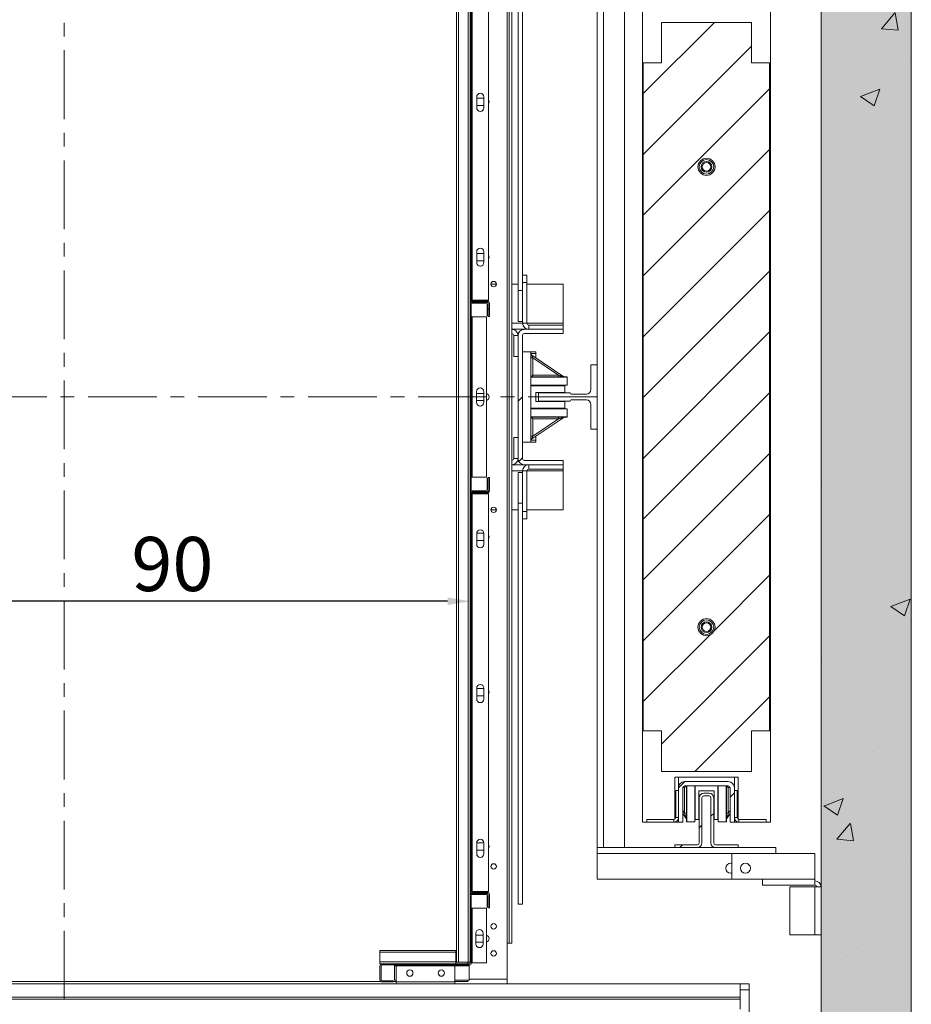
# Model space of a CAD drawing. Extents: x -10325 to 4189, y 176 to 6555.
# Drawn here: x -6171 to -6072, y 4792 to 4901 of the extents above; entities that cross this region are included whole.
import ezdxf

# ---------------------------------------------------------------- set-up
doc = ezdxf.new("R2010")
doc.units = 0
doc.header["$LTSCALE"] = 10
doc.header["$MEASUREMENT"] = 0
doc.linetypes.add('CENTERX2', pattern=[20.32, 12.7, -2.54, 2.54, -2.54])
doc.layers.get('0').update_dxf_attribs({"linetype": 'CONTINUOUS'})
doc.layers.get('DEFPOINTS').update_dxf_attribs({"linetype": 'CONTINUOUS'})
doc.layers.add('A_ESTRUTUTAL', color=7, linetype='CONTINUOUS', lineweight=20)
doc.layers.add('A_ESTRUTUTAL @ 1', color=7, linetype='CONTINUOUS', lineweight=20)
doc.layers.add('CONTINUA2', color=2, linetype='CONTINUOUS')
doc.styles.get("Standard").update_dxf_attribs({"font": 'ACENT.SHX'})
doc.dimstyles.new('Standard$0', dxfattribs={"dimtxt": 2.5, "dimasz": 2.5, "dimexe": 1, "dimexo": 2, "dimgap": 1, "dimtad": 1, "dimdec": 8, "dimlfac": 10, "dimdsep": 46, "dimtxsty": 'Standard', "dimcen": 0.1, "dimclrd": 1, "dimclre": 1, "dimclrt": 2, "dimaunit": 1, "dimadec": 3, "dimazin": 0, "dimtfac": 0.6, "dimtdec": 8, "dimtmove": 2, "dimatfit": 3, "dimfxl": 0, "dimtolj": 1, "dimarcsym": 0})
pattern_1 = [(45, (-6896.2635, 4603.6884), (-3.367596, 3.367596), [])]
pattern_2 = [(45, (-6896.263, 4603.688), (-10.10279, 10.10279), []), (45, (-6889.528, 4603.688), (-10.1028, 10.1028), [])]

# ---------------------------------------------------------------- blocks, each defined once
blk = doc.blocks.new('*D1229')
at = {"layer": 'CONTINUA2', "color": 1, "lineweight": -2}
for p, q in [((-6211.29, 4867.81), (-6211.29, 4835.46)), ((-6121.29, 4867.81), (-6121.29, 4835.46)), ((-6123.79, 4836.46), (-6208.79, 4836.46))]:
    blk.add_line(p, q, dxfattribs=at)
at = {"layer": 'CONTINUA2', "color": 1}
for points in [[(-6208.79, 4836.88), (-6208.79, 4836.04), (-6211.29, 4836.46)], [(-6123.79, 4836.88), (-6123.79, 4836.04), (-6121.29, 4836.46)]]:
    blk.add_solid(points, dxfattribs=at)
at = {"layer": 'DEFPOINTS', "color": 0}
for p in [(-6211.29, 4869.81), (-6121.29, 4869.81), (-6211.29, 4836.46)]:
    blk.add_point(p, dxfattribs=at)
at = {"layer": 'CONTINUA2', "color": 7, "insert": (-6154.29, 4843.59), "char_height": 4, "attachment_point": 2}
blk.add_mtext('\\A1;{\\fArial|b0|i0|c0|p34;\\H1.5x;90}', dxfattribs=at)
blk = doc.blocks.new('EL.H5.DEMONSTRATIVO.ML.DIR')
at = {"linetype": 'Continuous', "lineweight": 0}
h = blk.add_hatch(dxfattribs=at)
h.set_pattern_fill('ANSI32', scale=1.5, style=0)
h.set_pattern_definition(pattern_2)
edge = h.paths.add_edge_path(flags=0)
edge.add_line((-6119.17, 4867.99), (-6119.17, 4869.49))
edge.add_arc((-6119.39, 4869.49), 0.22, 0, 90)
edge.add_line((-6119.39, 4869.71), (-6121.07, 4869.71))
edge.add_arc((-6121.07, 4869.81), 0.1, 180, 270, ccw=False)
edge.add_line((-6121.17, 4869.81), (-6121.17, 4913.87))
edge.add_arc((-6121.07, 4913.87), 0.1, 90, 180, ccw=False)
edge.add_line((-6121.07, 4913.97), (-6119.39, 4913.97))
edge.add_arc((-6119.39, 4914.19), 0.22, 270, 360)
edge.add_line((-6119.17, 4914.19), (-6119.17, 4915.69))
edge.add_line((-6119.17, 4915.69), (-6119.29, 4915.69))
edge.add_line((-6119.29, 4915.69), (-6119.29, 4914.19))
edge.add_arc((-6119.39, 4914.19), 0.1, 270, 360, ccw=False)
edge.add_line((-6119.39, 4914.09), (-6121.07, 4914.09))
edge.add_arc((-6121.07, 4913.87), 0.22, 90, 180)
edge.add_line((-6121.29, 4913.87), (-6121.29, 4869.81))
edge.add_arc((-6121.07, 4869.81), 0.22, 180, 270)
edge.add_line((-6121.07, 4869.59), (-6119.39, 4869.59))
edge.add_arc((-6119.39, 4869.49), 0.1, 0, 90, ccw=False)
edge.add_line((-6119.29, 4869.49), (-6119.29, 4867.99))
edge.add_line((-6119.29, 4867.99), (-6119.17, 4867.99))
h = blk.add_hatch(dxfattribs=at)
h.set_pattern_fill('ANSI31', scale=1.5, style=0)
h.set_pattern_definition(pattern_1)
h.paths.add_polyline_path([(-6102.11, 4896.09), (-6102.11, 4822.09), (-6100.11, 4822.09), (-6100.11, 4817.59), (-6090.11, 4817.59), (-6090.11, 4822.09), (-6088.11, 4822.09), (-6088.11, 4896.09), (-6090.11, 4896.09), (-6090.11, 4900.59), (-6100.11, 4900.59), (-6100.11, 4896.09)], flags=0)
edge = h.paths.add_edge_path(flags=0)
edge.add_arc((-6095.11, 4884.59), 0.95, 0, 360)
edge = h.paths.add_edge_path(flags=0)
edge.add_arc((-6095.11, 4833.59), 0.95, 0, 360)
h = blk.add_hatch(dxfattribs=at)
h.set_pattern_fill('ANSI32', scale=1.5, style=0)
h.set_pattern_definition(pattern_2)
edge = h.paths.add_edge_path(flags=0)
edge.add_arc((-6119.51, 4848.81), 0.1, 270, 360, ccw=False)
edge.add_line((-6119.51, 4848.71), (-6121.07, 4848.71))
edge.add_arc((-6121.07, 4848.81), 0.1, 180, 270, ccw=False)
edge.add_line((-6121.17, 4848.81), (-6121.17, 4869.37))
edge.add_arc((-6121.07, 4869.37), 0.1, 90, 180, ccw=False)
edge.add_line((-6121.07, 4869.47), (-6119.51, 4869.47))
edge.add_arc((-6119.51, 4869.37), 0.1, 0, 90, ccw=False)
edge.add_line((-6119.41, 4869.37), (-6119.41, 4868.09))
edge.add_line((-6119.41, 4868.09), (-6119.29, 4868.09))
edge.add_line((-6119.29, 4868.09), (-6119.29, 4869.37))
edge.add_arc((-6119.51, 4869.37), 0.22, 0, 90)
edge.add_line((-6119.51, 4869.59), (-6121.07, 4869.59))
edge.add_arc((-6121.07, 4869.37), 0.22, 90, 180)
edge.add_line((-6121.29, 4869.37), (-6121.29, 4848.81))
edge.add_arc((-6121.07, 4848.81), 0.22, 180, 270)
edge.add_line((-6121.07, 4848.59), (-6119.51, 4848.59))
edge.add_arc((-6119.51, 4848.81), 0.22, 270, 360)
edge.add_line((-6119.29, 4848.81), (-6119.29, 4850.09))
edge.add_line((-6119.29, 4850.09), (-6119.41, 4850.09))
edge.add_line((-6119.41, 4850.09), (-6119.41, 4848.81))
h = blk.add_hatch(dxfattribs=at)
h.set_pattern_fill('ANSI32', scale=1.5, style=0)
h.set_pattern_definition(pattern_2)
edge = h.paths.add_edge_path(flags=0)
edge.add_line((-6115.31, 4851.59), (-6110.99, 4851.59))
edge.add_line((-6110.99, 4851.59), (-6110.99, 4852.06))
edge.add_line((-6110.99, 4852.06), (-6115.31, 4852.06))
edge.add_arc((-6115.31, 4852.26), 0.2, 180, 270, ccw=False)
edge.add_line((-6115.51, 4852.26), (-6115.51, 4865.91))
edge.add_arc((-6115.31, 4865.91), 0.2, 90, 180, ccw=False)
edge.add_line((-6115.31, 4866.11), (-6110.99, 4866.11))
edge.add_line((-6110.99, 4866.11), (-6110.99, 4866.59))
edge.add_line((-6110.99, 4866.59), (-6115.31, 4866.59))
edge.add_arc((-6115.31, 4865.91), 0.675, 90, 180)
edge.add_line((-6115.99, 4865.91), (-6115.99, 4852.26))
edge.add_arc((-6115.31, 4852.26), 0.675, 180, 270)
h = blk.add_hatch(dxfattribs=at)
h.set_pattern_fill('ANSI32', scale=1.5, style=0)
h.set_pattern_definition(pattern_2)
edge = h.paths.add_edge_path(flags=0)
edge.add_line((-6119.17, 4802.49), (-6119.17, 4803.99))
edge.add_arc((-6119.39, 4803.99), 0.22, 0, 90)
edge.add_line((-6119.39, 4804.21), (-6121.07, 4804.21))
edge.add_arc((-6121.07, 4804.31), 0.1, 180, 270, ccw=False)
edge.add_line((-6121.17, 4804.31), (-6121.17, 4848.37))
edge.add_arc((-6121.07, 4848.37), 0.1, 90, 180, ccw=False)
edge.add_line((-6121.07, 4848.47), (-6119.39, 4848.47))
edge.add_arc((-6119.39, 4848.69), 0.22, 270, 360)
edge.add_line((-6119.17, 4848.69), (-6119.17, 4850.19))
edge.add_line((-6119.17, 4850.19), (-6119.29, 4850.19))
edge.add_line((-6119.29, 4850.19), (-6119.29, 4848.69))
edge.add_arc((-6119.39, 4848.69), 0.1, 270, 360, ccw=False)
edge.add_line((-6119.39, 4848.59), (-6121.07, 4848.59))
edge.add_arc((-6121.07, 4848.37), 0.22, 90, 180)
edge.add_line((-6121.29, 4848.37), (-6121.29, 4804.31))
edge.add_arc((-6121.07, 4804.31), 0.22, 180, 270)
edge.add_line((-6121.07, 4804.09), (-6119.39, 4804.09))
edge.add_arc((-6119.39, 4803.99), 0.1, 0, 90, ccw=False)
edge.add_line((-6119.29, 4803.99), (-6119.29, 4802.49))
edge.add_line((-6119.29, 4802.49), (-6119.17, 4802.49))
h = blk.add_hatch(dxfattribs=at)
h.set_pattern_fill('ANSI32', scale=1.5, style=0)
h.set_pattern_definition(pattern_2)
edge = h.paths.add_edge_path(flags=0)
edge.add_line((-6098.21, 4815.81), (-6098.21, 4811.99))
edge.add_line((-6098.21, 4811.99), (-6097.74, 4811.99))
edge.add_line((-6097.74, 4811.99), (-6097.74, 4815.81))
edge.add_arc((-6097.54, 4815.81), 0.2, 90, 180, ccw=False)
edge.add_line((-6097.54, 4816.01), (-6092.69, 4816.01))
edge.add_arc((-6092.69, 4815.81), 0.2, 0, 90, ccw=False)
edge.add_line((-6092.49, 4815.81), (-6092.49, 4811.99))
edge.add_line((-6092.49, 4811.99), (-6092.01, 4811.99))
edge.add_line((-6092.01, 4811.99), (-6092.01, 4815.81))
edge.add_arc((-6092.69, 4815.81), 0.676, 0, 90)
edge.add_line((-6092.69, 4816.49), (-6097.54, 4816.49))
edge.add_arc((-6097.54, 4815.81), 0.676, 90, 180)
h = blk.add_hatch(dxfattribs=at)
h.set_pattern_fill('ANSI31', scale=1.5, style=0)
h.set_pattern_definition(pattern_1)
edge = h.paths.add_edge_path(flags=0)
edge.add_line((-6094.81, 4815.19), (-6095.41, 4815.19))
edge.add_arc((-6095.41, 4814.69), 0.5, 90, 180)
edge.add_line((-6095.91, 4814.69), (-6095.91, 4809.69))
edge.add_arc((-6096.11, 4809.69), 0.2, 270, 360, ccw=False)
edge.add_line((-6096.11, 4809.49), (-6098.61, 4809.49))
edge.add_line((-6098.61, 4809.49), (-6098.61, 4809.19))
edge.add_line((-6098.61, 4809.19), (-6096.11, 4809.19))
edge.add_arc((-6096.11, 4809.69), 0.5, 270, 360)
edge.add_line((-6095.61, 4809.69), (-6095.61, 4814.69))
edge.add_arc((-6095.41, 4814.69), 0.2, 90, 180, ccw=False)
edge.add_line((-6095.41, 4814.89), (-6094.81, 4814.89))
edge.add_arc((-6094.81, 4814.69), 0.2, 0, 90, ccw=False)
edge.add_line((-6094.61, 4814.69), (-6094.61, 4809.69))
edge.add_arc((-6094.11, 4809.69), 0.5, 180, 270)
edge.add_line((-6094.11, 4809.19), (-6091.61, 4809.19))
edge.add_line((-6091.61, 4809.19), (-6091.61, 4809.49))
edge.add_line((-6091.61, 4809.49), (-6094.11, 4809.49))
edge.add_arc((-6094.11, 4809.69), 0.2, 180, 270, ccw=False)
edge.add_line((-6094.31, 4809.69), (-6094.31, 4814.69))
edge.add_arc((-6094.81, 4814.69), 0.5, 0, 90)
at = {"layer": 'A_ESTRUTUTAL'}
h = blk.add_hatch(color=254, dxfattribs=at)
h.dxf.hatch_style = 1
h.paths.add_polyline_path([(-6072.41, 4932.59), (-6082.41, 4932.59), (-6082.41, 4772.59), (-6072.41, 4772.59)])
at = {"layer": 'A_ESTRUTUTAL @ 1'}
h = blk.add_hatch(dxfattribs=at)
h.set_pattern_fill('AR-CONC', color=250, scale=0.12)
h.set_pattern_definition([(50, (2084.46, 3689.701), (21.86216, -1.91269), [2.286, -25.146]), (355, (2084.46, 3689.7), (-4.22921, 22.92682), [1.8288, -20.11687]), (100.45144, (2086.282, 3689.542), (17.63295, 21.01413), [1.9428, -21.37083]), (46.1842, (2084.46, 3695.797), (32.529485, -5.04508), [3.429, -37.719]), (96.63556, (2087.17, 3695.377), (28.4885, 29.69113), [2.9142, -32.05627]), (351.18415, (2084.46, 3695.797), (28.4885, 29.69113), [2.7432, -30.17517]), (21, (2087.509, 3694.273), (18.193727, -12.271824), [2.286, -25.146]), (326, (2087.509, 3694.273), (7.416243, 22.102556), [1.8288, -20.1168]), (71.45144, (2089.025, 3693.25), (25.60997, 9.83073), [1.9428, -21.37079]), (37.5, (2084.4605, 3689.701), (0.3706324, 10.146605), [0, -19.87296, 0, -20.4216, 0, -20.193]), (7.5, (2084.46, 3689.701), (8.01836, 12.021669), [0, -11.64336, 0, -19.41576, 0, -7.6962]), (327.5, (2077.6635, 3689.701), (16.2708714, -0.687449), [0, -7.62, 0, -23.7744, 0, -31.5468]), (317.5, (2074.615, 3689.701), (17.775502, 3.05118), [0, -9.906, 0, -15.78864, 0, -22.4028])])
h.paths.add_polyline_path([(-6082.41, 4772.59), (-6072.41, 4772.59), (-6072.41, 4932.59), (-6082.41, 4932.59)])
at = {"color": 7, "linetype": 'Continuous', "lineweight": 15}
for p, q in [((-6082.41, 4772.59), (-6082.41, 4932.59)), ((-6072.41, 4772.59), (-6072.41, 4932.59)), ((-6122.79, 4796.49), (-6122.79, 4922.59)), ((-6122.57, 4796.49), (-6122.57, 4922.59)), ((-6121.51, 4796.49), (-6121.51, 4922.59)), ((-6117.19, 4798.59), (-6117.19, 4919.59)), ((-6116.99, 4919.59), (-6116.99, 4798.59)), ((-6116.69, 4919.59), (-6116.69, 4798.59)), ((-6121.29, 4869.81), (-6121.29, 4913.87)), ((-6121.17, 4869.81), (-6121.17, 4913.87)), ((-6121.07, 4869.81), (-6121.07, 4913.87)), ((-6119.27, 4869.81), (-6119.27, 4913.87)), ((-6115.96, 4870.87), (-6115.96, 4914.65)), ((-6115.49, 4872.59), (-6115.49, 4914.65)), ((-6107.21, 4809.19), (-6107.21, 4908.99)), ((-6106.53, 4809.19), (-6106.53, 4908.99)), ((-6104.21, 4809.19), (-6104.21, 4908.99)), ((-6102.21, 4906.19), (-6102.21, 4811.99)), ((-6088.01, 4811.99), (-6088.01, 4906.19)), ((-6100.11, 4896.09), (-6100.11, 4900.59)), ((-6100.11, 4900.59), (-6090.11, 4900.59)), ((-6090.11, 4900.59), (-6090.11, 4896.09)), ((-6102.11, 4896.09), (-6100.11, 4896.09)), ((-6102.11, 4822.09), (-6102.11, 4896.09)), ((-6090.11, 4896.09), (-6088.11, 4896.09)), ((-6088.11, 4896.09), (-6088.11, 4822.09)), ((-6120.57, 4892.33), (-6120.57, 4891.13)), ((-6119.77, 4892.19), (-6120.57, 4892.19)), ((-6119.77, 4891.13), (-6119.77, 4892.33)), ((-6120.57, 4891.39), (-6119.77, 4891.39)), ((-6120.57, 4875.19), (-6120.57, 4873.99)), ((-6119.77, 4874.99), (-6120.57, 4874.99)), ((-6119.77, 4873.99), (-6119.77, 4875.19)), ((-6120.57, 4874.19), (-6119.77, 4874.19)), ((-6115.49, 4872.59), (-6115.49, 4871.79)), ((-6115.49, 4872.59), (-6115.01, 4872.59)), ((-6115.01, 4872.59), (-6115.01, 4871.79)), ((-6118.99, 4871.59), (-6118.39, 4871.59)), ((-6116.69, 4871.59), (-6115.96, 4871.59)), ((-6115.49, 4871.79), (-6115.01, 4871.79)), ((-6115.49, 4871.79), (-6115.49, 4871.32)), ((-6115.49, 4870.87), (-6115.49, 4871.32)), ((-6115.01, 4871.79), (-6115.01, 4867.26)), ((-6115.01, 4871.59), (-6110.99, 4871.59)), ((-6110.99, 4871.59), (-6110.99, 4867.26)), ((-6115.96, 4870.87), (-6115.49, 4870.87)), ((-6115.96, 4867.44), (-6115.96, 4870.87)), ((-6115.49, 4869.63), (-6115.49, 4870.87)), ((-6121.29, 4869.37), (-6121.29, 4869.81)), ((-6121.29, 4848.81), (-6121.29, 4869.37)), ((-6121.17, 4869.81), (-6121.07, 4869.81)), ((-6121.17, 4848.81), (-6121.17, 4869.37)), ((-6121.07, 4869.81), (-6119.27, 4869.81)), ((-6119.39, 4869.71), (-6121.07, 4869.71)), ((-6119.39, 4869.59), (-6121.07, 4869.59)), ((-6121.07, 4869.59), (-6119.51, 4869.59)), ((-6121.07, 4869.47), (-6119.51, 4869.47)), ((-6119.41, 4869.37), (-6119.41, 4868.09)), ((-6119.29, 4867.99), (-6119.29, 4869.49)), ((-6119.29, 4869.37), (-6119.29, 4868.09)), ((-6119.17, 4867.99), (-6119.17, 4869.49)), ((-6115.49, 4869.63), (-6115.49, 4867.26)), ((-6119.41, 4868.09), (-6119.29, 4868.09)), ((-6121.17, 4867.97), (-6121.07, 4867.97)), ((-6121.07, 4850.21), (-6121.07, 4867.97)), ((-6121.07, 4867.97), (-6119.47, 4867.97)), ((-6119.47, 4850.21), (-6119.47, 4867.97)), ((-6119.29, 4867.99), (-6119.17, 4867.99)), ((-6115.96, 4867.44), (-6115.49, 4867.44)), ((-6115.01, 4867.26), (-6115.49, 4867.26)), ((-6114.81, 4867.06), (-6114.81, 4866.59)), ((-6114.81, 4867.06), (-6110.99, 4867.06)), ((-6110.99, 4867.26), (-6110.99, 4867.06)), ((-6110.99, 4866.59), (-6110.99, 4867.06)), ((-6116.69, 4866.59), (-6115.31, 4866.59)), ((-6116.69, 4866.11), (-6116.66, 4866.11)), ((-6116.66, 4866.11), (-6116.66, 4866.59)), ((-6115.99, 4865.91), (-6116.46, 4865.91)), ((-6116.46, 4865.91), (-6116.46, 4863.59)), ((-6115.99, 4865.91), (-6115.99, 4852.26)), ((-6115.51, 4865.91), (-6115.51, 4852.26)), ((-6110.99, 4866.59), (-6115.31, 4866.59)), ((-6110.99, 4866.11), (-6115.31, 4866.11)), ((-6110.99, 4866.11), (-6110.99, 4866.59)), ((-6114.56, 4864.09), (-6115.51, 4864.09)), ((-6114.56, 4864.09), (-6114.56, 4861.31)), ((-6114.01, 4864.09), (-6114.56, 4864.09)), ((-6114.47, 4863.73), (-6110.91, 4861.34)), ((-6114.01, 4863.89), (-6114.01, 4864.09)), ((-6114.01, 4863.42), (-6114.01, 4863.89)), ((-6116.46, 4863.59), (-6115.99, 4863.59)), ((-6114.56, 4863.41), (-6114.36, 4863.41)), ((-6114.36, 4863.41), (-6114.36, 4861.51)), ((-6111.52, 4861.51), (-6114.36, 4863.41)), ((-6107.91, 4862.64), (-6107.21, 4862.64)), ((-6107.91, 4859.91), (-6107.91, 4862.64)), ((-6114.36, 4861.51), (-6111.52, 4861.51)), ((-6111.52, 4861.51), (-6111.52, 4861.31)), ((-6110.56, 4861.31), (-6114.56, 4861.31)), ((-6114.56, 4861.27), (-6110.56, 4861.27)), ((-6114.56, 4861.27), (-6114.56, 4856.91)), ((-6114.56, 4860.39), (-6110.56, 4860.39)), ((-6110.81, 4860.39), (-6110.56, 4860.39)), ((-6110.81, 4860.34), (-6110.81, 4860.39)), ((-6110.56, 4861.31), (-6110.56, 4861.27)), ((-6110.56, 4860.39), (-6110.56, 4861.27)), ((-6110.56, 4860.39), (-6110.56, 4860.39)), ((-6120.59, 4859.69), (-6120.59, 4858.49)), ((-6119.79, 4859.49), (-6120.59, 4859.49)), ((-6119.79, 4858.49), (-6119.79, 4859.69)), ((-6114.56, 4860.34), (-6110.81, 4860.34)), ((-6114.01, 4859.59), (-6110.81, 4859.59)), ((-6114.01, 4859.59), (-6114.01, 4858.59)), ((-6113.71, 4858.64), (-6113.71, 4859.54)), ((-6113.71, 4859.54), (-6110.21, 4859.54)), ((-6110.81, 4859.59), (-6110.81, 4860.34)), ((-6110.21, 4859.54), (-6110.21, 4859.51)), ((-6110.11, 4859.41), (-6108.41, 4859.41)), ((-6120.59, 4858.69), (-6119.79, 4858.69)), ((-6114.01, 4858.59), (-6110.81, 4858.59)), ((-6110.21, 4858.64), (-6113.71, 4858.64)), ((-6110.81, 4857.84), (-6110.81, 4858.59)), ((-6110.21, 4858.66), (-6110.21, 4858.64)), ((-6108.41, 4858.76), (-6110.11, 4858.76)), ((-6107.91, 4855.54), (-6107.91, 4858.26)), ((-6114.56, 4857.84), (-6110.81, 4857.84)), ((-6110.56, 4857.79), (-6114.56, 4857.79)), ((-6110.81, 4857.79), (-6110.81, 4857.84)), ((-6110.56, 4857.79), (-6110.56, 4856.91)), ((-6114.56, 4856.91), (-6110.56, 4856.91)), ((-6110.56, 4856.87), (-6114.56, 4856.87)), ((-6114.56, 4856.87), (-6114.56, 4854.09)), ((-6110.91, 4856.83), (-6114.47, 4854.45)), ((-6111.52, 4856.67), (-6114.36, 4856.67)), ((-6114.36, 4856.67), (-6114.36, 4854.76)), ((-6114.36, 4854.76), (-6111.52, 4856.67)), ((-6111.52, 4856.67), (-6111.52, 4856.87)), ((-6110.56, 4856.91), (-6110.56, 4856.87)), ((-6107.21, 4855.54), (-6107.91, 4855.54)), ((-6116.46, 4852.26), (-6116.46, 4854.59)), ((-6116.46, 4854.59), (-6115.99, 4854.59)), ((-6114.56, 4854.09), (-6115.51, 4854.09)), ((-6114.56, 4854.76), (-6114.36, 4854.76)), ((-6114.01, 4854.09), (-6114.56, 4854.09)), ((-6114.01, 4854.76), (-6114.01, 4854.29)), ((-6114.01, 4854.29), (-6114.01, 4854.09)), ((-6116.69, 4852.06), (-6116.66, 4852.06)), ((-6116.66, 4851.59), (-6116.66, 4852.06)), ((-6116.46, 4852.26), (-6115.99, 4852.26)), ((-6115.31, 4852.06), (-6110.99, 4852.06)), ((-6110.99, 4851.59), (-6110.99, 4852.06)), ((-6115.31, 4851.59), (-6116.69, 4851.59)), ((-6115.96, 4850.74), (-6115.49, 4850.74)), ((-6115.96, 4847.33), (-6115.96, 4850.74)), ((-6115.01, 4850.91), (-6115.49, 4850.91)), ((-6115.49, 4850.91), (-6115.49, 4848.55)), ((-6115.31, 4851.59), (-6110.99, 4851.59)), ((-6115.01, 4850.91), (-6115.01, 4846.39)), ((-6114.81, 4851.11), (-6114.81, 4851.59)), ((-6110.99, 4851.11), (-6114.81, 4851.11)), ((-6110.99, 4851.59), (-6110.99, 4851.11)), ((-6110.99, 4850.91), (-6110.99, 4851.11)), ((-6110.99, 4846.59), (-6110.99, 4850.91)), ((-6121.07, 4850.21), (-6121.17, 4850.21)), ((-6119.47, 4850.21), (-6121.07, 4850.21)), ((-6119.41, 4850.09), (-6119.41, 4848.81)), ((-6119.29, 4850.09), (-6119.41, 4850.09)), ((-6119.17, 4850.19), (-6119.29, 4850.19)), ((-6119.29, 4848.69), (-6119.29, 4850.19)), ((-6119.29, 4850.09), (-6119.29, 4848.81)), ((-6119.17, 4848.69), (-6119.17, 4850.19)), ((-6121.29, 4848.37), (-6121.29, 4848.81)), ((-6119.51, 4848.71), (-6121.07, 4848.71)), ((-6121.07, 4848.59), (-6119.39, 4848.59)), ((-6119.51, 4848.59), (-6121.07, 4848.59)), ((-6121.07, 4848.47), (-6119.39, 4848.47)), ((-6115.49, 4847.33), (-6115.49, 4848.55)), ((-6121.29, 4804.31), (-6121.29, 4848.37)), ((-6121.17, 4804.31), (-6121.17, 4848.37)), ((-6121.07, 4848.37), (-6121.17, 4848.37)), ((-6121.07, 4804.31), (-6121.07, 4848.37)), ((-6119.27, 4848.37), (-6121.07, 4848.37)), ((-6119.27, 4804.31), (-6119.27, 4848.37)), ((-6115.96, 4847.33), (-6115.49, 4847.33)), ((-6115.96, 4802.91), (-6115.96, 4847.33)), ((-6115.49, 4846.87), (-6115.49, 4847.33)), ((-6118.39, 4846.59), (-6118.99, 4846.59)), ((-6115.96, 4846.59), (-6116.69, 4846.59)), ((-6115.49, 4846.87), (-6115.49, 4846.39)), ((-6115.49, 4846.39), (-6115.01, 4846.39)), ((-6115.49, 4846.39), (-6115.49, 4845.59)), ((-6110.99, 4846.59), (-6115.01, 4846.59)), ((-6115.01, 4846.39), (-6115.01, 4845.59)), ((-6115.49, 4802.91), (-6115.49, 4845.59)), ((-6115.49, 4845.59), (-6115.01, 4845.59)), ((-6119.77, 4843.99), (-6120.57, 4843.99)), ((-6120.57, 4843.97), (-6120.57, 4842.77)), ((-6120.57, 4843.19), (-6119.77, 4843.19)), ((-6119.77, 4842.77), (-6119.77, 4843.97)), ((-6120.57, 4826.83), (-6120.57, 4825.63)), ((-6119.77, 4826.79), (-6120.57, 4826.79)), ((-6119.77, 4825.63), (-6119.77, 4826.83)), ((-6120.57, 4825.99), (-6119.77, 4825.99)), ((-6100.11, 4822.09), (-6102.11, 4822.09)), ((-6100.11, 4817.59), (-6100.11, 4822.09)), ((-6088.11, 4822.09), (-6090.11, 4822.09)), ((-6090.11, 4822.09), (-6090.11, 4817.59)), ((-6090.11, 4817.59), (-6100.11, 4817.59)), ((-6098.61, 4816.99), (-6091.61, 4816.99)), ((-6098.61, 4812.31), (-6098.61, 4816.99)), ((-6098.21, 4816.99), (-6098.21, 4815.81)), ((-6092.01, 4815.81), (-6092.01, 4816.99)), ((-6091.61, 4816.99), (-6091.61, 4812.31)), ((-6098.17, 4816.04), (-6098.21, 4816.04)), ((-6098.21, 4811.99), (-6098.21, 4815.81)), ((-6097.74, 4811.99), (-6097.74, 4815.81)), ((-6097.54, 4816.49), (-6092.69, 4816.49)), ((-6097.54, 4816.01), (-6092.69, 4816.01)), ((-6097.53, 4812.99), (-6097.53, 4815.84)), ((-6097.33, 4812.04), (-6097.33, 4816.01)), ((-6097.29, 4816.01), (-6097.29, 4812.04)), ((-6096.41, 4812.04), (-6096.41, 4816.01)), ((-6096.36, 4816.01), (-6096.36, 4812.27)), ((-6093.86, 4816.01), (-6093.86, 4812.27)), ((-6093.81, 4816.01), (-6093.81, 4812.04)), ((-6092.93, 4816.01), (-6092.93, 4812.04)), ((-6092.89, 4812.04), (-6092.89, 4816.01)), ((-6092.69, 4815.84), (-6092.69, 4812.99)), ((-6092.49, 4815.81), (-6092.49, 4811.99)), ((-6092.01, 4816.04), (-6092.05, 4816.04)), ((-6092.01, 4815.81), (-6092.01, 4811.99)), ((-6098.51, 4812.49), (-6098.51, 4815.49)), ((-6098.51, 4815.49), (-6098.21, 4815.49)), ((-6094.26, 4815.47), (-6095.96, 4815.47)), ((-6095.96, 4815.47), (-6095.96, 4812.27)), ((-6095.91, 4814.69), (-6095.91, 4809.69)), ((-6095.61, 4814.69), (-6095.61, 4809.69)), ((-6094.81, 4815.19), (-6095.41, 4815.19)), ((-6094.81, 4814.89), (-6095.41, 4814.89)), ((-6094.61, 4809.69), (-6094.61, 4814.69)), ((-6094.31, 4809.69), (-6094.31, 4814.69)), ((-6094.26, 4815.47), (-6094.26, 4812.27)), ((-6091.71, 4815.49), (-6092.01, 4815.49)), ((-6091.71, 4812.49), (-6091.71, 4815.49)), ((-6098.51, 4812.49), (-6098.21, 4812.49)), ((-6097.36, 4812.39), (-6097.74, 4812.94)), ((-6097.53, 4812.99), (-6097.33, 4812.99)), ((-6092.69, 4812.99), (-6092.89, 4812.99)), ((-6092.49, 4812.94), (-6092.86, 4812.39)), ((-6092.01, 4812.49), (-6091.71, 4812.49)), ((-6102.21, 4811.99), (-6101.71, 4811.99)), ((-6101.71, 4811.99), (-6101.71, 4812.29)), ((-6101.71, 4812.29), (-6098.71, 4812.29)), ((-6101.71, 4811.99), (-6098.71, 4811.99)), ((-6098.71, 4811.99), (-6098.71, 4812.29)), ((-6098.71, 4811.99), (-6098.61, 4811.99)), ((-6098.61, 4811.99), (-6098.61, 4812)), ((-6098.21, 4811.99), (-6098.61, 4811.99)), ((-6098.21, 4811.99), (-6097.74, 4811.99)), ((-6097.29, 4812.04), (-6097.33, 4812.04)), ((-6096.41, 4812.04), (-6097.29, 4812.04)), ((-6096.41, 4812.27), (-6096.36, 4812.27)), ((-6096.36, 4812.27), (-6095.96, 4812.27)), ((-6094.26, 4812.27), (-6093.86, 4812.27)), ((-6093.86, 4812.27), (-6093.81, 4812.27)), ((-6093.81, 4812.27), (-6093.81, 4812.04)), ((-6093.81, 4812.04), (-6092.93, 4812.04)), ((-6093.81, 4812.04), (-6093.81, 4812.04)), ((-6092.89, 4812.04), (-6092.93, 4812.04)), ((-6092.49, 4811.99), (-6092.01, 4811.99)), ((-6092.01, 4811.99), (-6091.61, 4811.99)), ((-6091.61, 4812), (-6091.61, 4811.99)), ((-6091.61, 4811.99), (-6091.51, 4811.99)), ((-6091.51, 4812.29), (-6091.51, 4811.99)), ((-6088.51, 4812.29), (-6091.51, 4812.29)), ((-6088.51, 4811.99), (-6091.51, 4811.99)), ((-6088.51, 4811.99), (-6088.51, 4812.29)), ((-6088.51, 4811.99), (-6088.01, 4811.99)), ((-6120.57, 4809.69), (-6120.57, 4808.49)), ((-6119.77, 4809.69), (-6120.57, 4809.69)), ((-6119.77, 4808.49), (-6119.77, 4809.69)), ((-6107.21, 4808.51), (-6107.21, 4809.19)), ((-6106.53, 4809.19), (-6107.21, 4809.19)), ((-6104.21, 4809.19), (-6106.53, 4809.19)), ((-6104.21, 4809.19), (-6098.61, 4809.19)), ((-6098.61, 4809.49), (-6098.61, 4809.19)), ((-6096.11, 4809.49), (-6098.61, 4809.49)), ((-6096.11, 4809.19), (-6098.61, 4809.19)), ((-6096.11, 4809.19), (-6094.11, 4809.19)), ((-6091.61, 4809.49), (-6094.11, 4809.49)), ((-6091.61, 4809.19), (-6094.11, 4809.19)), ((-6091.61, 4809.19), (-6091.61, 4809.49)), ((-6091.61, 4809.19), (-6087.41, 4809.19)), ((-6087.41, 4808.51), (-6087.41, 4809.19)), ((-6120.57, 4808.89), (-6119.77, 4808.89)), ((-6107.21, 4805.69), (-6107.21, 4808.51)), ((-6092.29, 4805.69), (-6092.29, 4808.51)), ((-6092.29, 4808.51), (-6083.09, 4808.51)), ((-6083.09, 4805.69), (-6083.09, 4808.51)), ((-6092.41, 4807.44), (-6092.29, 4807.44)), ((-6092.29, 4806.34), (-6092.41, 4806.34)), ((-6107.21, 4805.69), (-6092.29, 4805.69)), ((-6092.29, 4805.69), (-6088.91, 4805.69)), ((-6088.91, 4805.69), (-6083.09, 4805.69)), ((-6088.91, 4805.69), (-6088.91, 4805.01)), ((-6088.91, 4805.01), (-6083.09, 4805.01)), ((-6085.89, 4799.51), (-6085.89, 4804.81)), ((-6085.89, 4804.81), (-6083.09, 4804.81)), ((-6083.09, 4805.01), (-6083.09, 4805.69)), ((-6083.09, 4799.51), (-6083.09, 4804.81)), ((-6083.09, 4804.81), (-6082.41, 4804.81)), ((-6082.41, 4804.81), (-6082.41, 4799.51)), ((-6121.29, 4803.87), (-6121.29, 4804.31)), ((-6121.29, 4796.39), (-6121.29, 4803.87)), ((-6121.17, 4804.31), (-6121.07, 4804.31)), ((-6121.17, 4796.39), (-6121.17, 4803.87)), ((-6121.07, 4804.31), (-6119.27, 4804.31)), ((-6119.39, 4804.21), (-6121.07, 4804.21)), ((-6121.07, 4804.09), (-6119.51, 4804.09)), ((-6119.39, 4804.09), (-6121.07, 4804.09)), ((-6121.07, 4803.97), (-6119.51, 4803.97)), ((-6119.41, 4803.87), (-6119.41, 4802.59)), ((-6119.29, 4802.49), (-6119.29, 4803.99)), ((-6119.29, 4803.87), (-6119.29, 4802.59)), ((-6119.17, 4802.49), (-6119.17, 4803.99)), ((-6119.41, 4802.59), (-6119.29, 4802.59)), ((-6115.96, 4802.91), (-6115.49, 4802.91)), ((-6121.17, 4802.47), (-6121.07, 4802.47)), ((-6121.07, 4796.39), (-6121.07, 4802.47)), ((-6121.07, 4802.47), (-6119.47, 4802.47)), ((-6119.47, 4796.39), (-6119.47, 4802.47)), ((-6119.29, 4802.49), (-6119.17, 4802.49)), ((-6120.67, 4799.69), (-6120.67, 4798.49)), ((-6119.87, 4799.49), (-6120.67, 4799.49)), ((-6119.87, 4798.49), (-6119.87, 4799.69)), ((-6083.09, 4799.51), (-6085.89, 4799.51)), ((-6082.41, 4799.51), (-6083.09, 4799.51)), ((-6120.67, 4798.69), (-6119.87, 4798.69)), ((-6117.19, 4798.59), (-6116.99, 4798.59)), ((-6117.19, 4794.59), (-6117.19, 4798.59)), ((-6116.99, 4798.59), (-6116.69, 4798.59)), ((-6122.89, 4797.79), (-6131.29, 4797.79)), ((-6131.29, 4797.57), (-6131.29, 4797.79)), ((-6122.89, 4797.57), (-6131.29, 4797.57)), ((-6131.29, 4796.51), (-6131.29, 4797.57)), ((-6122.89, 4797.57), (-6122.89, 4797.79)), ((-6122.89, 4796.51), (-6122.89, 4797.57)), ((-6122.89, 4796.51), (-6131.29, 4796.51)), ((-6131.29, 4796.29), (-6131.29, 4796.51)), ((-6131.07, 4796.29), (-6131.29, 4796.29)), ((-6131.29, 4794.51), (-6131.29, 4796.07)), ((-6131.17, 4794.51), (-6131.17, 4796.07)), ((-6131.07, 4796.29), (-6121.39, 4796.29)), ((-6131.07, 4796.17), (-6121.39, 4796.17)), ((-6129.67, 4796.17), (-6129.67, 4796.07)), ((-6129.67, 4796.07), (-6129.67, 4794.47)), ((-6129.48, 4794.29), (-6129.48, 4796.07)), ((-6129.48, 4796.07), (-6122.98, 4796.07)), ((-6122.98, 4794.29), (-6122.98, 4796.07)), ((-6122.89, 4796.29), (-6122.89, 4796.51)), ((-6122.79, 4796.49), (-6122.57, 4796.49)), ((-6122.57, 4796.49), (-6121.51, 4796.49)), ((-6121.54, 4796.29), (-6121.54, 4796.49)), ((-6121.51, 4796.49), (-6121.29, 4796.49)), ((-6121.39, 4796.07), (-6121.39, 4796.17)), ((-6121.39, 4796.07), (-6121.39, 4794.47)), ((-6121.17, 4796.39), (-6121.07, 4796.39)), ((-6121.07, 4796.39), (-6119.47, 4796.39)), ((-6211.51, 4794.09), (-6129.48, 4794.09)), ((-6209.79, 4794.34), (-6131.21, 4794.34)), ((-6129.79, 4794.41), (-6131.07, 4794.41)), ((-6129.79, 4794.29), (-6131.07, 4794.29)), ((-6129.79, 4794.29), (-6129.79, 4794.41)), ((-6129.79, 4794.34), (-6129.48, 4794.34)), ((-6129.48, 4794.47), (-6129.67, 4794.47)), ((-6129.48, 4794.29), (-6122.98, 4794.29)), ((-6129.48, 4794.07), (-6129.48, 4794.29)), ((-6129.48, 4794.07), (-6122.98, 4794.07)), ((-6121.39, 4794.47), (-6122.98, 4794.47)), ((-6122.98, 4794.34), (-6121.54, 4794.34)), ((-6122.98, 4794.07), (-6122.98, 4794.29)), ((-6122.98, 4794.09), (-6091.39, 4794.09)), ((-6121.54, 4794.34), (-6121.54, 4794.47)), ((-6117.19, 4794.09), (-6117.19, 4794.59)), ((-6091.39, 4794.09), (-6090.39, 4794.09)), ((-6091.39, 4794.09), (-6091.39, 4792.59)), ((-6090.39, 4794.09), (-6090.39, 4793.41)), ((-6090.39, 4793.41), (-6090.39, 4786.19)), ((-6211.29, 4792.59), (-6091.39, 4792.59)), ((-6211.29, 4792.39), (-6091.39, 4792.39)), ((-6091.39, 4792.59), (-6091.39, 4792.39)), ((-6091.39, 4792.39), (-6091.39, 4791.29))]:
    blk.add_line(p, q, dxfattribs=at)
at = {"color": 1, "linetype": 'CENTERX2', "lineweight": 0, "ltscale": 0.06}
for p, q in [((-6166.29, 4792.34), (-6166.29, 4925.49)), ((-6107.25, 4859.09), (-6225.44, 4859.09))]:
    blk.add_line(p, q, dxfattribs=at)
at = {"color": 8, "linetype": 'Continuous', "lineweight": 15}
for p, q in [((-6116.69, 4867.26), (-6115.49, 4867.26)), ((-6115.01, 4867.26), (-6110.99, 4867.26)), ((-6114.01, 4863.89), (-6114.56, 4863.89)), ((-6114.01, 4854.29), (-6114.56, 4854.29)), ((-6115.49, 4850.91), (-6116.69, 4850.91)), ((-6110.99, 4850.91), (-6115.01, 4850.91)), ((-6098.21, 4815.84), (-6098.21, 4815.84)), ((-6097.53, 4815.84), (-6097.73, 4815.84)), ((-6092.49, 4815.84), (-6092.69, 4815.84)), ((-6092.01, 4815.84), (-6092.01, 4815.84)), ((-6097.74, 4813.3), (-6097.53, 4812.99)), ((-6092.69, 4812.99), (-6092.49, 4813.3)), ((-6107.21, 4808.51), (-6092.29, 4808.51)), ((-6129.67, 4796.07), (-6129.48, 4796.07)), ((-6122.98, 4796.07), (-6121.39, 4796.07)), ((-6117.19, 4794.59), (-6121.39, 4794.59)), ((-6091.39, 4793.41), (-6090.39, 4793.41))]:
    blk.add_line(p, q, dxfattribs=at)
at = {"color": 7, "linetype": 'Continuous', "lineweight": 15, "flags": 128}
for points in [[(-6114.36, 4863.41), (-6114.38, 4863.47), (-6114.4, 4863.53), (-6114.42, 4863.59), (-6114.44, 4863.64), (-6114.45, 4863.67), (-6114.46, 4863.7), (-6114.47, 4863.72), (-6114.47, 4863.73)], [(-6114.36, 4861.51), (-6114.4, 4861.47), (-6114.44, 4861.43), (-6114.47, 4861.4), (-6114.5, 4861.37), (-6114.53, 4861.34), (-6114.55, 4861.32), (-6114.56, 4861.31), (-6114.56, 4861.31)], [(-6110.91, 4861.34), (-6110.92, 4861.34), (-6110.95, 4861.35), (-6110.99, 4861.36), (-6111.05, 4861.38), (-6111.13, 4861.4), (-6111.22, 4861.42), (-6111.31, 4861.45), (-6111.41, 4861.48), (-6111.52, 4861.51)], [(-6114.36, 4856.67), (-6114.4, 4856.71), (-6114.44, 4856.74), (-6114.47, 4856.78), (-6114.5, 4856.81), (-6114.53, 4856.83), (-6114.55, 4856.85), (-6114.56, 4856.86), (-6114.56, 4856.87)], [(-6110.91, 4856.83), (-6110.92, 4856.83), (-6110.95, 4856.82), (-6110.99, 4856.81), (-6111.05, 4856.79), (-6111.13, 4856.77), (-6111.22, 4856.75), (-6111.31, 4856.72), (-6111.41, 4856.7), (-6111.52, 4856.67)], [(-6114.47, 4854.45), (-6114.47, 4854.45), (-6114.46, 4854.47), (-6114.45, 4854.5), (-6114.44, 4854.54), (-6114.42, 4854.59), (-6114.4, 4854.64), (-6114.38, 4854.7), (-6114.36, 4854.76)], [(-6097.53, 4815.84), (-6097.5, 4815.87), (-6097.46, 4815.91), (-6097.43, 4815.94), (-6097.4, 4815.97), (-6097.38, 4815.99), (-6097.36, 4816.01), (-6097.36, 4816.01)], [(-6092.69, 4815.84), (-6092.73, 4815.88), (-6092.77, 4815.91), (-6092.8, 4815.95), (-6092.83, 4815.98), (-6092.86, 4816), (-6092.87, 4816.01)], [(-6097.36, 4812.39), (-6097.37, 4812.4), (-6097.37, 4812.42), (-6097.39, 4812.47), (-6097.4, 4812.53), (-6097.42, 4812.6), (-6097.45, 4812.69), (-6097.47, 4812.79), (-6097.5, 4812.89), (-6097.53, 4812.99)], [(-6092.86, 4812.39), (-6092.85, 4812.4), (-6092.85, 4812.42), (-6092.83, 4812.47), (-6092.82, 4812.53), (-6092.8, 4812.6), (-6092.77, 4812.69), (-6092.75, 4812.79), (-6092.72, 4812.89), (-6092.69, 4812.99)]]:
    blk.add_lwpolyline(points, dxfattribs=at)
at = {"color": 7, "linetype": 'Continuous', "lineweight": 15}
for centre, radius in [((-6095.11, 4884.59), 0.95), ((-6095.11, 4884.59), 0.8), ((-6095.11, 4884.59), 0.6), ((-6095.11, 4884.59), 0.476), ((-6118.69, 4871.59), 0.3), ((-6118.69, 4846.59), 0.3), ((-6095.11, 4833.59), 0.95), ((-6095.11, 4833.59), 0.8), ((-6095.11, 4833.59), 0.6), ((-6095.11, 4833.59), 0.476), ((-6118.69, 4807.09), 0.3), ((-6090.79, 4806.89), 0.55), ((-6118.69, 4800.45), 0.3), ((-6118.69, 4797.45), 0.3), ((-6127.98, 4795.27), 0.35), ((-6124.48, 4795.27), 0.35)]:
    blk.add_circle(centre, radius, dxfattribs=at)
for centre, radius, start, end in [((-6120.17, 4892.33), 0.4, 0, 180), ((-6119.59, 4891.79), 0.4, 323.1301, 36.8699), ((-6120.17, 4891.13), 0.4, 180, 0), ((-6120.17, 4875.19), 0.4, 0, 180), ((-6119.59, 4874.59), 0.4, 323.1301, 36.8699), ((-6120.17, 4873.99), 0.4, 180, 0), ((-6121.07, 4869.81), 0.22, 180, 270), ((-6121.07, 4869.37), 0.22, 90, 180), ((-6121.07, 4869.81), 0.1, 180, 270), ((-6121.07, 4869.37), 0.1, 90, 180), ((-6119.51, 4869.37), 0.22, 0, 90), ((-6119.51, 4869.37), 0.1, 0, 90), ((-6119.39, 4869.49), 0.22, 0, 90), ((-6119.39, 4869.49), 0.1, 0, 90), ((-6114.81, 4867.26), 0.676, 180, 270), ((-6114.81, 4867.26), 0.2, 180, 270), ((-6116.66, 4865.91), 0.675, 0, 90), ((-6116.66, 4865.91), 0.2, 0, 90), ((-6115.31, 4865.91), 0.675, 90, 180), ((-6115.31, 4865.91), 0.2, 90, 180), ((-6114.36, 4863.89), 0.2, 180, 236.1672), ((-6110.8, 4861.51), 0.2, 236.1672, 270), ((-6120.19, 4859.69), 0.4, 0, 180), ((-6119.59, 4859.09), 0.4, 287.4576, 72.5424), ((-6110.11, 4859.51), 0.1, 180, 270), ((-6108.41, 4859.91), 0.5, 270, 0), ((-6120.19, 4858.49), 0.4, 180, 0), ((-6110.11, 4858.66), 0.1, 90, 180), ((-6108.41, 4858.26), 0.5, 0, 90), ((-6110.8, 4856.67), 0.2, 90, 123.8328), ((-6114.36, 4854.28), 0.2, 123.8328, 180), ((-6116.66, 4852.26), 0.675, 270, 0), ((-6116.66, 4852.26), 0.2, 270, 0), ((-6115.31, 4852.26), 0.675, 180, 270), ((-6115.31, 4852.26), 0.2, 180, 270), ((-6114.81, 4850.91), 0.676, 90, 180), ((-6114.81, 4850.91), 0.2, 90, 180), ((-6121.07, 4848.81), 0.22, 180, 270), ((-6121.07, 4848.37), 0.22, 90, 180), ((-6121.07, 4848.81), 0.1, 180, 270), ((-6121.07, 4848.37), 0.1, 90, 180), ((-6119.51, 4848.81), 0.1, 270, 0), ((-6119.51, 4848.81), 0.22, 270, 0), ((-6119.39, 4848.69), 0.22, 270, 0), ((-6119.39, 4848.69), 0.1, 270, 0), ((-6120.17, 4843.97), 0.4, 0, 180), ((-6119.59, 4843.59), 0.4, 323.1301, 36.8699), ((-6120.17, 4842.77), 0.4, 180, 0), ((-6120.17, 4826.83), 0.4, 0, 180), ((-6119.59, 4826.39), 0.4, 323.1301, 36.8699), ((-6120.17, 4825.63), 0.4, 180, 0), ((-6097.54, 4815.81), 0.676, 90, 180), ((-6097.54, 4815.81), 0.2, 90, 180), ((-6092.69, 4815.81), 0.676, 0, 90), ((-6092.69, 4815.81), 0.2, 0, 90), ((-6095.41, 4814.69), 0.5, 90, 180), ((-6095.41, 4814.69), 0.2, 90, 180), ((-6094.81, 4814.69), 0.5, 0, 90), ((-6094.81, 4814.69), 0.2, 0, 90), ((-6098.71, 4812.49), 0.2, 270, 0), ((-6098.71, 4812.49), 0.5, 270, 0), ((-6091.51, 4812.49), 0.5, 180, 270), ((-6091.51, 4812.49), 0.2, 180, 270), ((-6097.53, 4812.28), 0.2, 0, 33.8328), ((-6092.69, 4812.28), 0.2, 146.1672, 180), ((-6120.17, 4809.69), 0.4, 0, 180), ((-6119.59, 4809.29), 0.4, 323.1301, 36.8699), ((-6096.11, 4809.69), 0.5, 270, 0), ((-6096.11, 4809.69), 0.2, 270, 0), ((-6094.11, 4809.69), 0.5, 180, 270), ((-6094.11, 4809.69), 0.2, 180, 270), ((-6120.17, 4808.49), 0.4, 180, 0), ((-6092.41, 4806.89), 0.55, 90, 270), ((-6083.09, 4804.81), 0.676, 0, 90), ((-6083.09, 4804.81), 0.2, 0, 90), ((-6121.07, 4804.31), 0.22, 180, 270), ((-6121.07, 4803.87), 0.22, 90, 180), ((-6121.07, 4804.31), 0.1, 180, 270), ((-6121.07, 4803.87), 0.1, 90, 180), ((-6119.51, 4803.87), 0.22, 0, 90), ((-6119.51, 4803.87), 0.1, 0, 90), ((-6119.39, 4803.99), 0.22, 0, 90), ((-6119.39, 4803.99), 0.1, 0, 90), ((-6120.27, 4799.69), 0.4, 0, 180), ((-6119.59, 4799.09), 0.4, 287.4576, 72.5424), ((-6120.27, 4798.49), 0.4, 180, 0), ((-6131.07, 4796.07), 0.22, 90, 180), ((-6131.07, 4796.07), 0.1, 90, 180), ((-6121.39, 4796.39), 0.1, 270, 0), ((-6121.39, 4796.39), 0.22, 270, 0), ((-6131.07, 4794.51), 0.22, 180, 270), ((-6131.07, 4794.51), 0.1, 180, 270)]:
    blk.add_arc(centre, radius, start, end, dxfattribs=at)
at = {"layer": 'CONTINUA2', "color": 1}
dim = blk.add_linear_dim(base=(-6211.29, 4836.46), p1=(-6121.29, 4869.81), p2=(-6211.29, 4869.81), text='{\\fArial|b0|i0|c0|p34;\\H1.5x;<>}', dimstyle='Standard$0', override={"dimtxt": 4, "dimdec": 0, "dimlfac": 1, "dimclrt": 7, "dimtmove": 0, "dimarcsym": 1}, dxfattribs=at)
dim.commit()
dim.dimension.update_dxf_attribs({"geometry": '*D1229', "text_midpoint": (-6154.29, 4836.46), "dimtype": 128})

msp = doc.modelspace()

# ---------------------------------------------------------------- block references
at = {"color": 1}
msp.add_blockref('EL.H5.DEMONSTRATIVO.ML.DIR', (0, 0), dxfattribs=at)

doc.saveas('drawing.dxf')
